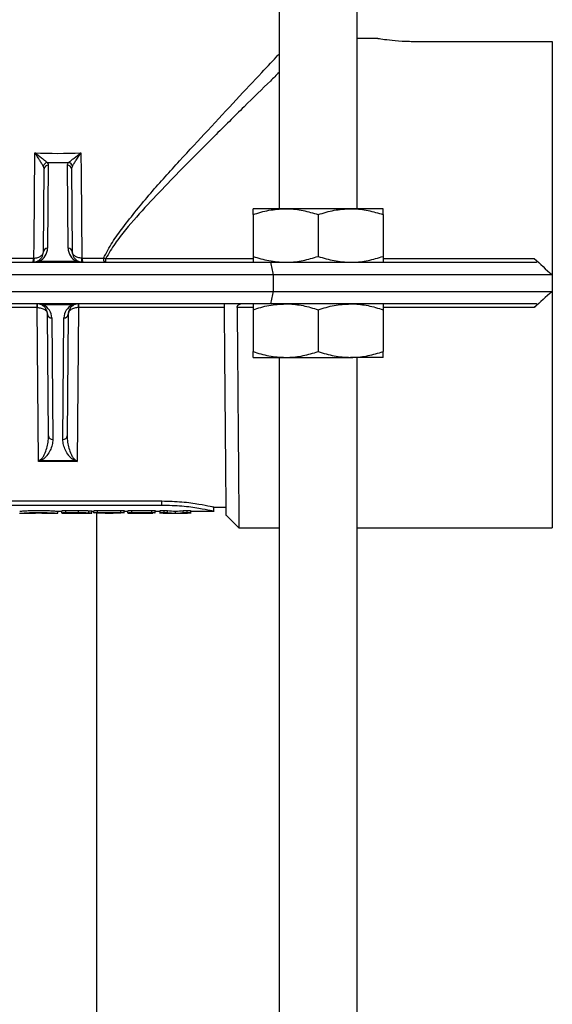
# Model space of a CAD drawing. Units: inches. Extents: x -1595 to 927, y -122 to 157.
# Drawn here: x 1 to 3, y -16 to -11 of the extents above; entities that cross this region are included whole.
import ezdxf

# ---------------------------------------------------------------- set-up
doc = ezdxf.new("R2010")
doc.units = ezdxf.units.IN
doc.header["$MEASUREMENT"] = 0
doc.linetypes.add('SLD-Solid', pattern=[0])
doc.layers.get('0').update_dxf_attribs({"linetype": 'SLD-Solid'})

msp = doc.modelspace()

# ---------------------------------------------------------------- linework, layer by layer
at = {"color": 7, "linetype": 'Continuous', "lineweight": 25}
for p, q in [((2.131, -8.7822), (2.131, -11.7822)), ((2.506, -11.7822), (2.506, -8.7822)), ((2.606, -10.9642), (2.506, -10.9642)), ((2.7935, -10.9792), (3.4435, -10.9792)), ((3.4435, -10.9792), (3.4435, -12.0392)), ((1.0225, -11.5736), (1.019, -11.9719)), ((1.1179, -11.9719), (1.1144, -11.5736)), ((0.999, -11.9897), (1.0025, -11.5914)), ((1.1344, -11.5914), (1.1379, -11.9897)), ((2.1622, -11.7822), (2.006, -11.7822)), ((2.006, -11.8102), (2.006, -12.0113)), ((2.4747, -11.7822), (2.1622, -11.7822)), ((2.3185, -11.8102), (2.3185, -12.0113)), ((2.631, -11.7822), (2.4747, -11.7822)), ((2.631, -11.8102), (2.631, -12.0113)), ((0.0464, -12.0392), (2.0905, -12.0392)), ((0.8486, -12.0194), (0.951, -12.0194)), ((0.9799, -12.0341), (1.157, -12.0341)), ((1.1859, -12.0194), (1.2883, -12.0194)), ((1.2989, -12.0392), (1.2989, -12.0213)), ((2.0905, -12.0392), (3.3671, -12.0392)), ((3.4435, -12.0392), (3.4435, -12.2392)), ((2.1028, -12.0992), (0.0341, -12.0992)), ((3.4417, -12.0992), (2.1028, -12.0992)), ((2.1028, -12.0992), (2.1028, -12.1792)), ((0.0341, -12.1792), (2.1028, -12.1792)), ((2.1028, -12.1792), (3.4417, -12.1792)), ((2.0905, -12.2392), (0.0464, -12.2392)), ((0.9687, -12.2392), (0.9687, -12.2571)), ((1.1372, -12.2444), (0.9998, -12.2444)), ((1.1683, -12.2571), (1.1683, -12.2392)), ((3.3671, -12.2392), (2.0905, -12.2392)), ((3.4435, -12.2392), (3.4435, -13.3142)), ((0.9687, -12.2571), (0.2683, -12.2571)), ((0.9754, -12.9956), (0.9687, -12.2571)), ((1.024, -12.873), (1.0189, -12.2888)), ((1.118, -12.2888), (1.1129, -12.873)), ((1.1683, -12.2571), (1.1615, -12.9956)), ((1.8686, -12.2571), (1.1683, -12.2571)), ((2.006, -12.2672), (2.006, -12.4683)), ((2.3185, -12.2672), (2.3185, -12.4683)), ((2.631, -12.2672), (2.631, -12.4683)), ((1.0389, -12.3066), (1.044, -12.8907)), ((1.0929, -12.8907), (1.098, -12.3066)), ((2.006, -12.4962), (2.1622, -12.4962)), ((2.131, -12.4962), (2.131, -18.7822)), ((2.1622, -12.4962), (2.4747, -12.4962)), ((2.631, -12.4962), (2.4747, -12.4962)), ((2.506, -18.7822), (2.506, -12.4962)), ((1.1615, -12.9956), (0.9754, -12.9956)), ((0.9892, -12.9906), (1.1478, -12.9906)), ((0.5685, -13.1857), (1.5685, -13.1857)), ((1.5685, -13.2052), (1.5685, -13.1857)), ((0.5685, -13.2052), (1.5685, -13.2052)), ((1.0685, -13.2346), (1.0883, -13.2346)), ((1.0685, -13.2446), (1.0685, -13.2346)), ((1.0883, -13.2426), (1.0883, -13.2326)), ((1.1072, -13.2313), (1.1671, -13.2313)), ((1.1072, -13.2413), (1.1072, -13.2313)), ((1.1671, -13.2413), (1.1671, -13.2313)), ((1.2173, -13.2425), (1.2173, -13.2325)), ((1.232, -13.2443), (1.232, -13.2343)), ((1.232, -13.2346), (1.242, -13.2346)), ((1.242, -13.2425), (1.242, -13.2325)), ((1.2595, -13.2313), (1.3703, -13.2313)), ((1.2595, -13.2413), (1.2595, -13.2313)), ((1.3703, -13.2413), (1.3703, -13.2313)), ((1.3878, -13.2425), (1.3878, -13.2325)), ((1.3878, -13.2346), (1.4049, -13.2346)), ((1.4049, -13.2426), (1.4049, -13.2326)), ((1.4239, -13.2313), (1.5194, -13.2313)), ((1.4239, -13.2413), (1.4239, -13.2313)), ((1.5194, -13.2413), (1.5194, -13.2313)), ((1.5364, -13.2425), (1.5364, -13.2325)), ((1.5364, -13.2346), (1.5597, -13.2346)), ((1.5597, -13.2425), (1.5597, -13.2325)), ((1.5784, -13.2411), (1.5784, -13.2312)), ((1.5959, -13.2418), (1.5959, -13.2319)), ((1.6336, -13.2443), (1.6336, -13.2343)), ((1.671, -13.2419), (1.671, -13.2319)), ((1.6895, -13.2411), (1.6895, -13.2312)), ((1.7067, -13.2424), (1.7067, -13.2324)), ((1.7067, -13.2346), (1.8186, -13.2346)), ((1.8185, -13.2146), (1.877, -13.2146)), ((1.8185, -13.2346), (1.8185, -13.2146)), ((0.8851, -13.2446), (0.9249, -13.2446)), ((1.0288, -13.2446), (1.0687, -13.2446)), ((1.0883, -13.2426), (1.0883, -13.2446)), ((1.0883, -13.2446), (1.2249, -13.2446)), ((1.1072, -13.2413), (1.1671, -13.2413)), ((1.1262, -13.2434), (1.1639, -13.2434)), ((1.1262, -13.2434), (1.1262, -13.2446)), ((1.1646, -13.2446), (1.1262, -13.2446)), ((1.256, -18.7822), (1.256, -13.2434)), ((1.2595, -13.2413), (1.3703, -13.2413)), ((1.296, -13.2434), (1.2595, -13.2434)), ((1.296, -13.2434), (1.296, -13.2446)), ((1.296, -13.2446), (1.3339, -13.2446)), ((1.3703, -13.2434), (1.3339, -13.2434)), ((1.3339, -13.2434), (1.3339, -13.2446)), ((1.4049, -13.2426), (1.4049, -13.2446)), ((1.4049, -13.2446), (1.5253, -13.2446)), ((1.4239, -13.2413), (1.5194, -13.2413)), ((1.5194, -13.2434), (1.4426, -13.2434)), ((1.4426, -13.2434), (1.4426, -13.2445)), ((1.4426, -13.2445), (1.5083, -13.2445)), ((1.6083, -13.2446), (1.6586, -13.2446)), ((1.8773, -13.2542), (1.9384, -13.3142)), ((1.9384, -13.3142), (2.131, -13.3142)), ((2.506, -13.3142), (3.4435, -13.3142))]:
    msp.add_line(p, q, dxfattribs=at)
at = {"color": 8, "linetype": 'Continuous', "lineweight": 25}
for p, q in [((1.2989, -12.0213), (2.006, -12.0213)), ((2.631, -12.0213), (3.3571, -12.0213)), ((2.006, -12.2572), (1.9296, -12.2572)), ((3.3571, -12.2572), (2.631, -12.2572))]:
    msp.add_line(p, q, dxfattribs=at)
at = {"color": 7, "linetype": 'Continuous', "lineweight": 25, "flags": 128}
for points in [[(0.9536, -12.0193), (0.9543, -11.9393), (0.9579, -11.5137)], [(1.1791, -11.5137), (1.1799, -11.6137), (1.1833, -12.0193)]]:
    msp.add_lwpolyline(points, dxfattribs=at)
at = {"color": 7, "linetype": 'Continuous', "lineweight": 25}
for centre, radius, start, end in [((1.0211, -11.5828), 0.0228, 99.7207, 168.0029), ((1.0215, -11.5927), 0.019, 86.9897, 176.2711), ((1.1154, -11.5927), 0.019, 3.7289, 93.0103), ((1.1159, -11.5828), 0.0228, 11.9971, 80.2793), ((0.9491, -11.9892), 0.05, 296.1708, 359.5), ((0.9491, -11.9713), 0.07, 296.1708, 359.5), ((1.018, -11.9909), 0.019, 86.9897, 176.2711), ((1.1879, -11.9713), 0.07, 180.5, 243.8292), ((1.1189, -11.9909), 0.019, 3.7289, 93.0103), ((1.1879, -11.9892), 0.05, 180.5, 243.8292), ((0.8995, -12.0243), 0.0518, 343.2291, 5.4037), ((0.9491, -11.9892), 0.05, 270, 296.1708), ((0.9016, -12.0287), 0.0529, 348.7399, 10.2601), ((0.9755, -12.044), 0.0108, 65.9059, 114.0941), ((1.1614, -12.044), 0.0108, 65.9059, 114.0941), ((1.1879, -11.9892), 0.05, 243.8292, 270), ((1.2354, -12.0287), 0.0529, 169.7399, 191.2601), ((1.2375, -12.0243), 0.0518, 174.5963, 196.7709), ((1.3178, -12.0242), 0.0299, 170.8575, 210.2471), ((0.9689, -12.2892), 0.05, 63.8292, 90), ((0.4226, -12.2529), 0.5464, 359.5663, 1.4337), ((0.9954, -12.2345), 0.0108, 245.9059, 294.0941), ((0.9689, -12.2892), 0.05, 0.5, 63.8292), ((0.9689, -12.3072), 0.07, 0.5, 63.8292), ((1.168, -12.3072), 0.07, 116.1708, 179.5), ((1.168, -12.2892), 0.05, 116.1708, 179.5), ((1.1416, -12.2345), 0.0108, 245.9059, 294.0941), ((1.168, -12.2892), 0.05, 90, 116.1708), ((1.7143, -12.2529), 0.5464, 178.5663, 180.4337), ((1.0379, -12.2876), 0.019, 183.7289, 273.0103), ((1.099, -12.2876), 0.019, 266.9897, 356.2711), ((1.043, -12.8717), 0.019, 183.7289, 273.0103), ((1.0939, -12.8717), 0.019, 266.9897, 356.2711), ((0.9965, -12.9745), 0.0176, 230.3473, 245.5698), ((1.1405, -12.9745), 0.0176, 294.4302, 309.6527)]:
    msp.add_arc(centre, radius, start, end, dxfattribs=at)
for centre, major_axis, ratio, start_param, end_param in [((1.0685, -10.956), (1.2307, 0), 0.491433, 4.670723, 4.754055), ((0.9491, -11.9892), (0.07, 0), 0.714286, 4.712389, 5.169156), ((1.1879, -11.9892), (0.07, 0), 0.714286, 4.255622, 4.712389), ((0.9689, -12.2892), (0.07, 0), 0.714286, 1.114029, 1.570796), ((1.168, -12.2892), (0.07, 0), 0.714286, 1.570796, 2.027563)]:
    msp.add_ellipse(centre, major_axis=major_axis, ratio=ratio, start_param=start_param, end_param=end_param, dxfattribs=at)
for points, knots in [([(2.606, -10.9642), (2.606, -10.9642), (2.6012, -10.9635), (2.6179, -10.9662), (2.6569, -10.9716), (2.72, -10.9778), (2.769, -10.9787), (2.7935, -10.9792)], [0, 0, 0, 0, 0.000015, 0.2499982, 0.5000015, 0.7500273, 1, 1, 1, 1]), ([(0.9988, -11.578), (0.9965, -11.5742), (0.9936, -11.5696), (0.9872, -11.5594), (0.9838, -11.554), (0.9731, -11.5373), (0.9655, -11.5254), (0.9579, -11.5137)], [0, 0, 0, 0, 0.25, 0.25, 0.5, 0.5, 1, 1, 1, 1]), ([(1.0172, -11.5603), (1.0139, -11.5575), (1.0097, -11.5542), (1.0004, -11.5468), (0.9954, -11.5429), (0.98, -11.5308), (0.9689, -11.5222), (0.9579, -11.5137)], [0, 0, 0, 0, 0.25, 0.25, 0.5, 0.5, 1, 1, 1, 1]), ([(1.1197, -11.5603), (1.1231, -11.5575), (1.1273, -11.5542), (1.1366, -11.5468), (1.1415, -11.5429), (1.157, -11.5308), (1.1681, -11.5222), (1.1791, -11.5137)], [0, 0, 0, 0, 0.25, 0.25, 0.5, 0.5, 1, 1, 1, 1]), ([(1.1382, -11.578), (1.1405, -11.5742), (1.1433, -11.5696), (1.1497, -11.5594), (1.1532, -11.554), (1.1638, -11.5373), (1.1714, -11.5254), (1.1791, -11.5137)], [0, 0, 0, 0, 0.25, 0.25, 0.5, 0.5, 1, 1, 1, 1]), ([(2.006, -11.8102), (2.0313, -11.8024), (2.0826, -11.7866), (2.1355, -11.7837), (2.1622, -11.7822)], [0, 0, 0, 0, 0.495458, 1, 1, 1, 1]), ([(2.006, -11.8102), (2.006, -11.8059), (2.006, -11.7896), (2.006, -11.7854), (2.006, -11.7822)], [0, 0, 0, 0, 0.2575513, 1, 1, 1, 1]), ([(2.1622, -11.7822), (2.1659, -11.7823), (2.194, -11.7825), (2.2469, -11.7886), (2.2945, -11.8029), (2.3185, -11.8102)], [0, 0, 0, 0, 0.070085, 0.530782, 1, 1, 1, 1]), ([(2.3185, -11.8102), (2.3438, -11.8024), (2.3951, -11.7866), (2.448, -11.7837), (2.4747, -11.7822)], [0, 0, 0, 0, 0.495458, 1, 1, 1, 1]), ([(2.4747, -11.7822), (2.4784, -11.7823), (2.5065, -11.7825), (2.5594, -11.7886), (2.607, -11.8029), (2.631, -11.8102)], [0, 0, 0, 0, 0.070085, 0.530782, 1, 1, 1, 1]), ([(2.631, -11.8102), (2.631, -11.8059), (2.631, -11.7896), (2.631, -11.7854), (2.631, -11.7822)], [0, 0, 0, 0, 0.257551, 1, 1, 1, 1]), ([(0.9536, -12.0193), (0.9603, -12.019), (0.9667, -12.0178), (0.9781, -12.0143), (0.9831, -12.0118), (0.9909, -12.0063), (0.994, -12.0032), (0.998, -11.9967), (0.999, -11.9931), (0.999, -11.9897)], [0, 0, 0, 0, 0.25, 0.25, 0.5, 0.5, 0.75, 0.75, 1, 1, 1, 1]), ([(1.1833, -12.0193), (1.1766, -12.019), (1.1702, -12.0178), (1.1588, -12.0143), (1.1539, -12.0118), (1.146, -12.0063), (1.143, -12.0032), (1.139, -11.9967), (1.1379, -11.9931), (1.1379, -11.9897)], [0, 0, 0, 0, 0.25, 0.25, 0.5, 0.5, 0.75, 0.75, 1, 1, 1, 1]), ([(2.006, -12.0113), (2.0313, -12.0191), (2.0826, -12.0349), (2.1355, -12.0378), (2.1622, -12.0392)], [0, 0, 0, 0, 0.495458, 1, 1, 1, 1]), ([(2.006, -12.0113), (2.006, -12.0155), (2.006, -12.0319), (2.006, -12.0361), (2.006, -12.0392)], [0, 0, 0, 0, 0.257551, 1, 1, 1, 1]), ([(2.1622, -12.0392), (2.1659, -12.0392), (2.194, -12.039), (2.2469, -12.0329), (2.2945, -12.0186), (2.3185, -12.0113)], [0, 0, 0, 0, 0.070085, 0.530782, 1, 1, 1, 1]), ([(2.3185, -12.0113), (2.3438, -12.0191), (2.3951, -12.0349), (2.448, -12.0378), (2.4747, -12.0392)], [0, 0, 0, 0, 0.495458, 1, 1, 1, 1]), ([(2.4747, -12.0392), (2.4784, -12.0392), (2.5065, -12.039), (2.5594, -12.0329), (2.607, -12.0186), (2.631, -12.0113)], [0, 0, 0, 0, 0.070085, 0.530782, 1, 1, 1, 1]), ([(2.631, -12.0113), (2.631, -12.0155), (2.631, -12.0319), (2.631, -12.0361), (2.631, -12.0392)], [0, 0, 0, 0, 0.257551, 1, 1, 1, 1]), ([(3.3571, -12.0213), (3.3591, -12.0232), (3.3611, -12.0251), (3.3647, -12.0291), (3.3663, -12.0311), (3.3687, -12.0348), (3.3694, -12.0365), (3.3692, -12.0387), (3.3684, -12.0392), (3.3671, -12.0392)], [0, 0, 0, 0, 0.25, 0.25, 0.5, 0.5, 0.75, 0.75, 1, 1, 1, 1]), ([(1.8773, -13.2542), (1.8773, -13.2542), (1.8774, -13.2606), (1.8772, -13.2385), (1.8767, -13.1854), (1.8759, -13.0919), (1.8748, -12.967), (1.8735, -12.8135), (1.8719, -12.6371), (1.8703, -12.4438), (1.8691, -12.3074), (1.8685, -12.2392)], [0, 0, 0, 0, 0.000003, 0.125, 0.249998, 0.374997, 0.499996, 0.624996, 0.749996, 0.874998, 1, 1, 1, 1]), ([(1.9296, -12.2572), (1.9296, -12.2543), (1.9303, -12.2514), (1.9326, -12.2467), (1.9342, -12.2449), (1.9395, -12.2405), (1.9436, -12.2392), (1.9478, -12.2392)], [0, 0, 0, 0, 0.25, 0.25, 0.5, 0.5, 1, 1, 1, 1]), ([(2.006, -12.2672), (2.0313, -12.2594), (2.0826, -12.2436), (2.1355, -12.2407), (2.1622, -12.2392)], [0, 0, 0, 0, 0.495458, 1, 1, 1, 1]), ([(2.006, -12.2392), (2.006, -12.2397), (2.006, -12.2412), (2.006, -12.2562), (2.006, -12.2672)], [0, 0, 0, 0, 0.268634, 1, 1, 1, 1]), ([(2.1622, -12.2392), (2.1659, -12.2393), (2.194, -12.2395), (2.2469, -12.2456), (2.2945, -12.2599), (2.3185, -12.2672)], [0, 0, 0, 0, 0.0700855, 0.5307821, 1, 1, 1, 1]), ([(2.3185, -12.2672), (2.3438, -12.2594), (2.3951, -12.2436), (2.448, -12.2407), (2.4747, -12.2392)], [0, 0, 0, 0, 0.495458, 1, 1, 1, 1]), ([(2.4747, -12.2392), (2.4784, -12.2393), (2.5065, -12.2395), (2.5594, -12.2456), (2.607, -12.2599), (2.631, -12.2672)], [0, 0, 0, 0, 0.070085, 0.530782, 1, 1, 1, 1]), ([(2.631, -12.2392), (2.631, -12.2397), (2.631, -12.2412), (2.631, -12.2562), (2.631, -12.2672)], [0, 0, 0, 0, 0.268634, 1, 1, 1, 1]), ([(3.3671, -12.2392), (3.3684, -12.2392), (3.3692, -12.2397), (3.3694, -12.242), (3.3687, -12.2437), (3.3663, -12.2473), (3.3647, -12.2494), (3.3611, -12.2533), (3.3591, -12.2553), (3.3571, -12.2572)], [0, 0, 0, 0, 0.25, 0.25, 0.5, 0.5, 0.75, 0.75, 1, 1, 1, 1]), ([(0.9691, -12.2571), (0.9761, -12.257), (0.9829, -12.258), (0.9922, -12.2605), (0.9952, -12.2616), (1.0006, -12.264), (1.003, -12.2654), (1.0097, -12.2698), (1.0131, -12.2733), (1.0177, -12.2808), (1.0189, -12.2848), (1.0189, -12.2888)], [0, 0, 0, 0, 0.25, 0.25, 0.375, 0.375, 0.5, 0.5, 0.75, 0.75, 1, 1, 1, 1]), ([(1.1679, -12.2571), (1.1609, -12.257), (1.154, -12.258), (1.1447, -12.2605), (1.1418, -12.2616), (1.1364, -12.264), (1.1339, -12.2654), (1.1272, -12.2698), (1.1239, -12.2733), (1.1193, -12.2808), (1.1181, -12.2848), (1.118, -12.2888)], [0, 0, 0, 0, 0.25, 0.25, 0.375, 0.375, 0.5, 0.5, 0.75, 0.75, 1, 1, 1, 1]), ([(1.9296, -12.2572), (1.9299, -12.2943), (1.9305, -12.3633), (1.9314, -12.4662), (1.9322, -12.5631), (1.9331, -12.674), (1.934, -12.7898), (1.935, -12.9059), (1.9359, -13.0095), (1.9366, -13.1002), (1.9372, -13.1768), (1.9378, -13.248), (1.9383, -13.2987), (1.9384, -13.3187), (1.9384, -13.3142), (1.9384, -13.3142)], [0, 0, 0, 0, 0.0648563, 0.1207645, 0.1839033, 0.2422623, 0.3311268, 0.4153426, 0.4949089, 0.5812901, 0.6655049, 0.7475531, 0.8745077, 0.9999938, 1, 1, 1, 1]), ([(2.006, -12.4683), (2.0313, -12.4761), (2.0826, -12.4919), (2.1355, -12.4948), (2.1622, -12.4962)], [0, 0, 0, 0, 0.495458, 1, 1, 1, 1]), ([(2.006, -12.4962), (2.006, -12.4958), (2.006, -12.4943), (2.006, -12.4793), (2.006, -12.4683)], [0, 0, 0, 0, 0.268634, 1, 1, 1, 1]), ([(2.1622, -12.4962), (2.1659, -12.4962), (2.194, -12.496), (2.2469, -12.4899), (2.2945, -12.4756), (2.3185, -12.4683)], [0, 0, 0, 0, 0.070085, 0.530782, 1, 1, 1, 1]), ([(2.3185, -12.4683), (2.3438, -12.4761), (2.3951, -12.4919), (2.448, -12.4948), (2.4747, -12.4962)], [0, 0, 0, 0, 0.495458, 1, 1, 1, 1]), ([(2.4747, -12.4962), (2.4784, -12.4962), (2.5065, -12.496), (2.5594, -12.4899), (2.607, -12.4756), (2.631, -12.4683)], [0, 0, 0, 0, 0.070085, 0.530782, 1, 1, 1, 1]), ([(2.631, -12.4962), (2.631, -12.4958), (2.631, -12.4943), (2.631, -12.4793), (2.631, -12.4683)], [0, 0, 0, 0, 0.268634, 1, 1, 1, 1]), ([(0.9852, -12.9881), (0.988, -12.9861), (0.9901, -12.984), (0.9938, -12.9797), (0.9954, -12.9774), (0.9999, -12.9707), (1.0024, -12.966), (1.009, -12.952), (1.0125, -12.9425), (1.0181, -12.9231), (1.0203, -12.9132), (1.0233, -12.8932), (1.0241, -12.8832), (1.024, -12.873)], [0, 0, 0, 0, 0.0625, 0.0625, 0.125, 0.125, 0.25, 0.25, 0.5, 0.5, 0.75, 0.75, 1, 1, 1, 1]), ([(1.044, -12.8907), (1.0441, -12.8995), (1.0429, -12.9081), (1.0386, -12.9254), (1.0354, -12.934), (1.0273, -12.9509), (1.0224, -12.9593), (1.0129, -12.9716), (1.0094, -12.9757), (1.003, -12.9816), (1.0008, -12.9835), (0.9956, -12.9872), (0.9928, -12.989), (0.9892, -12.9906)], [0, 0, 0, 0, 0.25, 0.25, 0.5, 0.5, 0.75, 0.75, 0.875, 0.875, 0.9375, 0.9375, 1, 1, 1, 1]), ([(1.1478, -12.9906), (1.1442, -12.989), (1.1414, -12.9872), (1.1362, -12.9835), (1.1339, -12.9816), (1.1276, -12.9757), (1.1241, -12.9716), (1.1145, -12.9593), (1.1096, -12.9508), (1.1015, -12.9339), (1.0983, -12.9253), (1.0941, -12.9081), (1.0929, -12.8995), (1.0929, -12.8907)], [0, 0, 0, 0, 0.0625, 0.0625, 0.125, 0.125, 0.25, 0.25, 0.5, 0.5, 0.75, 0.75, 1, 1, 1, 1]), ([(1.1129, -12.873), (1.1129, -12.8832), (1.1137, -12.8932), (1.1167, -12.9132), (1.1188, -12.923), (1.1245, -12.9424), (1.1279, -12.952), (1.1346, -12.966), (1.137, -12.9707), (1.1415, -12.9775), (1.1431, -12.9797), (1.1469, -12.984), (1.1489, -12.9861), (1.1517, -12.9881)], [0, 0, 0, 0, 0.25, 0.25, 0.5, 0.5, 0.75, 0.75, 0.875, 0.875, 0.9375, 0.9375, 1, 1, 1, 1]), ([(1.5685, -13.1857), (1.6013, -13.1866), (1.6669, -13.1884), (1.7499, -13.2003), (1.7967, -13.2097), (1.8145, -13.2137), (1.8201, -13.215), (1.8185, -13.2146), (1.8185, -13.2146)], [0, 0, 0, 0, 0.250251, 0.500367, 0.749321, 0.874811, 0.999591, 1, 1, 1, 1]), ([(0.8853, -13.2346), (0.8855, -13.2346), (0.886, -13.2346), (0.8871, -13.2345), (0.889, -13.2343), (0.8931, -13.234), (0.9004, -13.2335), (0.912, -13.2328), (0.9261, -13.2321), (0.9474, -13.2313), (0.9771, -13.2309), (1.0067, -13.2313), (1.028, -13.2321), (1.0421, -13.2328), (1.0536, -13.2335), (1.0608, -13.234), (1.0648, -13.2343), (1.0668, -13.2345), (1.0678, -13.2346), (1.0683, -13.2346), (1.0685, -13.2346)], [0, 0, 0, 0, 0.0315433, 0.063074, 0.0945225, 0.1256972, 0.1883271, 0.2508198, 0.3132584, 0.3758228, 0.500299, 0.6246602, 0.6868195, 0.7493501, 0.8118262, 0.8742436, 0.905608, 0.9371225, 0.9685347, 1, 1, 1, 1]), ([(1.0883, -13.2326), (1.0883, -13.2325), (1.0884, -13.2324), (1.0889, -13.2323), (1.0898, -13.2321), (1.0913, -13.2319), (1.0937, -13.2317), (1.0966, -13.2315), (1.0999, -13.2314), (1.1035, -13.2313), (1.106, -13.2313), (1.1072, -13.2313)], [0, 0, 0, 0, 0.084832, 0.167761, 0.250162, 0.375142, 0.500122, 0.624995, 0.750083, 0.87274, 1, 1, 1, 1]), ([(1.1671, -13.2313), (1.169, -13.2313), (1.1729, -13.2313), (1.1785, -13.2313), (1.1839, -13.2314), (1.189, -13.2315), (1.1954, -13.2316), (1.2027, -13.2318), (1.2107, -13.2321), (1.2151, -13.2324), (1.2173, -13.2325)], [0, 0, 0, 0, 0.107541, 0.210992, 0.310683, 0.406984, 0.500306, 0.673473, 0.838602, 1, 1, 1, 1]), ([(1.2173, -13.2325), (1.2183, -13.2326), (1.2202, -13.2327), (1.2228, -13.2329), (1.2251, -13.2331), (1.227, -13.2333), (1.2294, -13.2336), (1.2316, -13.2339), (1.2319, -13.2341), (1.232, -13.2343)], [0, 0, 0, 0, 0.099462, 0.198411, 0.297656, 0.398, 0.500217, 0.741777, 1, 1, 1, 1]), ([(1.242, -13.2325), (1.2421, -13.2325), (1.2421, -13.2324), (1.2426, -13.2322), (1.2435, -13.232), (1.2449, -13.2319), (1.2471, -13.2317), (1.2498, -13.2315), (1.2528, -13.2314), (1.2561, -13.2313), (1.2584, -13.2313), (1.2595, -13.2313)], [0, 0, 0, 0, 0.0840858, 0.1671205, 0.2505359, 0.3750164, 0.5000562, 0.6251034, 0.7495703, 0.8743257, 1, 1, 1, 1]), ([(1.3703, -13.2313), (1.3711, -13.2313), (1.3726, -13.2313), (1.3748, -13.2313), (1.3774, -13.2314), (1.3801, -13.2315), (1.3827, -13.2317), (1.3849, -13.2319), (1.3865, -13.2321), (1.3876, -13.2323), (1.3877, -13.2324), (1.3878, -13.2325)], [0, 0, 0, 0, 0.084163, 0.167203, 0.250541, 0.374997, 0.50005, 0.625106, 0.749568, 0.87439, 1, 1, 1, 1]), ([(1.4049, -13.2326), (1.4049, -13.2325), (1.405, -13.2324), (1.4055, -13.2323), (1.4064, -13.2321), (1.408, -13.2319), (1.4103, -13.2317), (1.4132, -13.2315), (1.4165, -13.2314), (1.4201, -13.2313), (1.4226, -13.2313), (1.4239, -13.2313)], [0, 0, 0, 0, 0.084823, 0.167751, 0.250161, 0.375132, 0.500122, 0.625002, 0.750083, 0.872761, 1, 1, 1, 1]), ([(1.5194, -13.2313), (1.5201, -13.2313), (1.5216, -13.2313), (1.5238, -13.2313), (1.5263, -13.2314), (1.5289, -13.2315), (1.5315, -13.2317), (1.5336, -13.2318), (1.5352, -13.232), (1.5362, -13.2323), (1.5363, -13.2324), (1.5364, -13.2325)], [0, 0, 0, 0, 0.084207, 0.167237, 0.2505, 0.375045, 0.5, 0.624971, 0.749537, 0.87431, 1, 1, 1, 1]), ([(1.5597, -13.2325), (1.5597, -13.2324), (1.5598, -13.2323), (1.5603, -13.2322), (1.5611, -13.232), (1.5626, -13.2318), (1.565, -13.2316), (1.5679, -13.2314), (1.5711, -13.2313), (1.5747, -13.2312), (1.5772, -13.2312), (1.5784, -13.2312)], [0, 0, 0, 0, 0.085466, 0.168429, 0.250177, 0.375621, 0.500116, 0.62454, 0.75005, 0.871747, 1, 1, 1, 1]), ([(1.5685, -13.2052), (1.6013, -13.2061), (1.667, -13.208), (1.7497, -13.2199), (1.8073, -13.2319), (1.8147, -13.2337), (1.8185, -13.2346)], [0, 0, 0, 0, 0.247913, 0.497032, 0.747916, 1, 1, 1, 1]), ([(1.5784, -13.2312), (1.5793, -13.2312), (1.5811, -13.2312), (1.5845, -13.2312), (1.5885, -13.2313), (1.5919, -13.2315), (1.5943, -13.2317), (1.5953, -13.2318), (1.5959, -13.2319)], [0, 0, 0, 0, 0.131596, 0.250317, 0.499854, 0.749607, 0.866808, 1, 1, 1, 1]), ([(1.671, -13.2319), (1.6722, -13.2318), (1.6745, -13.2316), (1.6788, -13.2314), (1.683, -13.2312), (1.6867, -13.2312), (1.6885, -13.2312), (1.6895, -13.2312)], [0, 0, 0, 0, 0.250309, 0.500202, 0.749705, 0.86889, 1, 1, 1, 1]), ([(1.6895, -13.2312), (1.6902, -13.2312), (1.6917, -13.2312), (1.694, -13.2312), (1.6965, -13.2313), (1.6992, -13.2314), (1.7027, -13.2316), (1.7052, -13.2319), (1.7065, -13.2322), (1.7066, -13.2323), (1.7067, -13.2324)], [0, 0, 0, 0, 0.084043, 0.167048, 0.250443, 0.375911, 0.500758, 0.749721, 0.872335, 1, 1, 1, 1]), ([(0.8853, -13.2446), (0.8854, -13.2446), (0.8856, -13.2446), (0.8858, -13.2446), (0.8858, -13.2446), (0.8859, -13.2446), (0.8859, -13.2446), (0.886, -13.2446), (0.886, -13.2446), (0.886, -13.2446), (0.886, -13.2446), (0.886, -13.2446), (0.886, -13.2446), (0.8862, -13.2446), (0.8864, -13.2446), (0.8867, -13.2445), (0.8868, -13.2445), (0.8869, -13.2445), (0.887, -13.2445), (0.887, -13.2445), (0.8871, -13.2445), (0.8871, -13.2445), (0.8872, -13.2445), (0.8877, -13.2444), (0.8883, -13.2444), (0.8896, -13.2443), (0.89, -13.2443), (0.8908, -13.2442), (0.891, -13.2442), (0.8916, -13.2441), (0.8919, -13.2441), (0.8933, -13.244), (0.8946, -13.2439), (0.8975, -13.2437), (0.8991, -13.2436), (0.9042, -13.2433), (0.908, -13.243), (0.9145, -13.2427), (0.9167, -13.2425), (0.9214, -13.2423), (0.9238, -13.2422), (0.9288, -13.242), (0.9314, -13.2419), (0.9354, -13.2417), (0.9367, -13.2417), (0.9394, -13.2416), (0.9409, -13.2415), (0.9531, -13.2412), (0.9647, -13.241), (0.9832, -13.241), (0.9891, -13.2411), (0.9978, -13.2412), (1.0007, -13.2412), (1.0049, -13.2413), (1.0063, -13.2414), (1.0091, -13.2414), (1.0104, -13.2415), (1.0146, -13.2416), (1.0174, -13.2417), (1.0227, -13.2419), (1.0252, -13.242), (1.0328, -13.2423), (1.0375, -13.2425), (1.0439, -13.2429), (1.0459, -13.243), (1.0497, -13.2432), (1.0515, -13.2434), (1.0549, -13.2436), (1.0565, -13.2437), (1.0586, -13.2439), (1.0593, -13.2439), (1.0602, -13.244), (1.0606, -13.244), (1.0612, -13.244), (1.0614, -13.2441), (1.0629, -13.2442), (1.0639, -13.2443), (1.0651, -13.2444), (1.0655, -13.2444), (1.0659, -13.2444), (1.0661, -13.2444), (1.0663, -13.2445), (1.0664, -13.2445), (1.0665, -13.2445), (1.0665, -13.2445), (1.0666, -13.2445), (1.0666, -13.2445), (1.0668, -13.2445), (1.067, -13.2445), (1.0673, -13.2446), (1.0674, -13.2446), (1.0675, -13.2446), (1.0676, -13.2446), (1.0677, -13.2446), (1.0677, -13.2446), (1.0677, -13.2446), (1.0677, -13.2446), (1.0677, -13.2446), (1.0677, -13.2446), (1.0679, -13.2446), (1.0682, -13.2446), (1.0685, -13.2446)], [0, 0, 0, 0, 0.015625, 0.015625, 0.023438, 0.023438, 0.027344, 0.027344, 0.029297, 0.029297, 0.030273, 0.030273, 0.03125, 0.03125, 0.046875, 0.046875, 0.054688, 0.054688, 0.058594, 0.058594, 0.060547, 0.060547, 0.0625, 0.0625, 0.09375, 0.09375, 0.109375, 0.109375, 0.117188, 0.117188, 0.125, 0.125, 0.15625, 0.15625, 0.1875, 0.1875, 0.25, 0.25, 0.28125, 0.28125, 0.3125, 0.3125, 0.34375, 0.34375, 0.359375, 0.359375, 0.375, 0.375, 0.5, 0.5, 0.5625, 0.5625, 0.59375, 0.59375, 0.609375, 0.609375, 0.625, 0.625, 0.65625, 0.65625, 0.6875, 0.6875, 0.75, 0.75, 0.78125, 0.78125, 0.8125, 0.8125, 0.84375, 0.84375, 0.859375, 0.859375, 0.867188, 0.867188, 0.875, 0.875, 0.90625, 0.90625, 0.921875, 0.921875, 0.929688, 0.929688, 0.933594, 0.933594, 0.935547, 0.935547, 0.9375, 0.9375, 0.953125, 0.953125, 0.960938, 0.960938, 0.964844, 0.964844, 0.966797, 0.966797, 0.967773, 0.967773, 0.96875, 0.96875, 1, 1, 1, 1]), ([(0.9249, -13.2446), (0.925, -13.2446), (0.925, -13.2446), (0.9255, -13.2446), (0.9262, -13.2446), (0.9272, -13.2445), (0.9292, -13.2444), (0.9328, -13.2442), (0.9391, -13.244), (0.947, -13.2437), (0.9562, -13.2435), (0.9663, -13.2433), (0.9767, -13.2433), (0.9872, -13.2433), (0.9972, -13.2435), (1.0064, -13.2437), (1.0143, -13.244), (1.0208, -13.2442), (1.0254, -13.2445), (1.0283, -13.2446), (1.0286, -13.2446), (1.0288, -13.2446)], [0, 0, 0, 0, 0.0257595, 0.0510824, 0.0760894, 0.1009059, 0.1256599, 0.1888441, 0.2508781, 0.3133753, 0.3756225, 0.4369618, 0.5000671, 0.5628471, 0.624517, 0.6866773, 0.749273, 0.8114545, 0.8744887, 0.9367121, 1, 1, 1, 1]), ([(0.9292, -13.2444), (0.929, -13.2444), (0.9251, -13.2446), (0.925, -13.2446), (0.9249, -13.2446)], [0, 0, 0, 0, 0.054086, 1, 1, 1, 1]), ([(1.0883, -13.2426), (1.0883, -13.2424), (1.0887, -13.2423), (1.0906, -13.2419), (1.092, -13.2418), (1.0947, -13.2416), (1.0956, -13.2415), (1.0977, -13.2414), (1.0988, -13.2414), (1.1022, -13.2413), (1.1046, -13.2413), (1.1072, -13.2413)], [0, 0, 0, 0, 0.25, 0.25, 0.5, 0.5, 0.625, 0.625, 0.75, 0.75, 1, 1, 1, 1]), ([(1.1639, -13.2434), (1.1656, -13.2434), (1.1688, -13.2434), (1.1735, -13.2435), (1.1777, -13.2435), (1.1815, -13.2436), (1.1853, -13.2437), (1.1889, -13.2438), (1.1917, -13.244), (1.1934, -13.2442), (1.1935, -13.2443), (1.1936, -13.2443)], [0, 0, 0, 0, 0.1154925, 0.2217124, 0.319908, 0.4116557, 0.4988822, 0.6212777, 0.7432626, 0.865559, 1, 1, 1, 1]), ([(1.1936, -13.2443), (1.1936, -13.2443), (1.1935, -13.2444), (1.1928, -13.2445), (1.1914, -13.2445), (1.189, -13.2446), (1.1851, -13.2446), (1.1805, -13.2446), (1.1755, -13.2446), (1.1701, -13.2446), (1.1665, -13.2446), (1.1646, -13.2446)], [0, 0, 0, 0, 0.087879, 0.17111, 0.251293, 0.376036, 0.501397, 0.620739, 0.747975, 0.86889, 1, 1, 1, 1]), ([(1.1671, -13.2413), (1.172, -13.2413), (1.1768, -13.2413), (1.1835, -13.2413), (1.1857, -13.2414), (1.1889, -13.2414), (1.1899, -13.2415), (1.1915, -13.2415), (1.192, -13.2415), (1.1927, -13.2415), (1.193, -13.2415), (1.1935, -13.2415), (1.1937, -13.2415), (1.2033, -13.2418), (1.211, -13.2421), (1.2173, -13.2425)], [0, 0, 0, 0, 0.25, 0.25, 0.375, 0.375, 0.4375, 0.4375, 0.46875, 0.46875, 0.484375, 0.484375, 0.5, 0.5, 1, 1, 1, 1]), ([(1.2173, -13.2425), (1.2198, -13.2426), (1.222, -13.2428), (1.2249, -13.2431), (1.2257, -13.2432), (1.2269, -13.2433), (1.2273, -13.2433), (1.2278, -13.2434), (1.228, -13.2434), (1.2283, -13.2434), (1.2285, -13.2435), (1.2309, -13.2438), (1.232, -13.244), (1.232, -13.2443)], [0, 0, 0, 0, 0.25, 0.25, 0.375, 0.375, 0.4375, 0.4375, 0.46875, 0.46875, 0.5, 0.5, 1, 1, 1, 1]), ([(1.232, -13.2443), (1.2318, -13.2444), (1.2314, -13.2446), (1.2268, -13.2446), (1.2249, -13.2446)], [0, 0, 0, 0, 0.582928, 1, 1, 1, 1]), ([(1.242, -13.2425), (1.2421, -13.2422), (1.2439, -13.2419), (1.2505, -13.2414), (1.2548, -13.2413), (1.2595, -13.2413)], [0, 0, 0, 0, 0.5, 0.5, 1, 1, 1, 1]), ([(1.2595, -13.2434), (1.2548, -13.2434), (1.2505, -13.2434), (1.2439, -13.243), (1.2421, -13.2428), (1.242, -13.2425)], [0, 0, 0, 0, 0.5, 0.5, 1, 1, 1, 1]), ([(1.3703, -13.2413), (1.375, -13.2413), (1.3793, -13.2414), (1.3859, -13.2419), (1.3877, -13.2422), (1.3878, -13.2425)], [0, 0, 0, 0, 0.5, 0.5, 1, 1, 1, 1]), ([(1.3878, -13.2425), (1.3877, -13.2428), (1.3859, -13.243), (1.3794, -13.2434), (1.375, -13.2434), (1.3703, -13.2434)], [0, 0, 0, 0, 0.5, 0.5, 1, 1, 1, 1]), ([(1.4049, -13.2426), (1.4049, -13.2424), (1.4054, -13.2423), (1.4073, -13.2419), (1.4086, -13.2418), (1.4113, -13.2416), (1.4123, -13.2415), (1.4143, -13.2414), (1.4155, -13.2414), (1.4189, -13.2413), (1.4213, -13.2413), (1.4239, -13.2413)], [0, 0, 0, 0, 0.25, 0.25, 0.5, 0.5, 0.625, 0.625, 0.75, 0.75, 1, 1, 1, 1]), ([(1.5083, -13.2445), (1.5128, -13.2445), (1.5171, -13.2445), (1.5235, -13.2446), (1.5253, -13.2446), (1.5253, -13.2446)], [0, 0, 0, 0, 0.5, 0.5, 1, 1, 1, 1]), ([(1.5194, -13.2413), (1.5239, -13.2413), (1.5282, -13.2414), (1.5346, -13.2419), (1.5363, -13.2422), (1.5364, -13.2425)], [0, 0, 0, 0, 0.5, 0.5, 1, 1, 1, 1]), ([(1.5364, -13.2425), (1.5364, -13.2426), (1.5359, -13.2427), (1.5342, -13.243), (1.533, -13.2431), (1.5306, -13.2432), (1.5297, -13.2432), (1.5279, -13.2433), (1.5269, -13.2433), (1.5238, -13.2434), (1.5217, -13.2434), (1.5194, -13.2434)], [0, 0, 0, 0, 0.25, 0.25, 0.5, 0.5, 0.625, 0.625, 0.75, 0.75, 1, 1, 1, 1]), ([(1.557, -13.2424), (1.557, -13.2424), (1.5572, -13.2425), (1.5575, -13.2426), (1.5577, -13.2427), (1.558, -13.2427), (1.5581, -13.2428), (1.5583, -13.2428), (1.5584, -13.2428), (1.5594, -13.243), (1.5608, -13.2431), (1.5627, -13.2432)], [0, 0, 0, 0, 0.25, 0.25, 0.375, 0.375, 0.4375, 0.4375, 0.5, 0.5, 1, 1, 1, 1]), ([(1.5597, -13.2425), (1.5597, -13.2424), (1.5598, -13.2423), (1.5602, -13.2422), (1.5603, -13.2422), (1.5606, -13.2421), (1.5608, -13.242), (1.562, -13.2418), (1.5633, -13.2417), (1.5659, -13.2415), (1.5669, -13.2414), (1.5684, -13.2413), (1.569, -13.2413), (1.5701, -13.2413), (1.5707, -13.2413), (1.5734, -13.2412), (1.5759, -13.2411), (1.5784, -13.2411)], [0, 0, 0, 0, 0.125, 0.125, 0.1875, 0.1875, 0.25, 0.25, 0.5, 0.5, 0.625, 0.625, 0.6875, 0.6875, 0.75, 0.75, 1, 1, 1, 1]), ([(1.5784, -13.2411), (1.5794, -13.2411), (1.5803, -13.2411), (1.5816, -13.2411), (1.582, -13.2411), (1.5826, -13.2412), (1.5828, -13.2412), (1.5832, -13.2412), (1.5834, -13.2412), (1.5844, -13.2412), (1.5853, -13.2412), (1.5869, -13.2413), (1.5877, -13.2413), (1.5891, -13.2413), (1.5898, -13.2414), (1.5908, -13.2414), (1.5912, -13.2415), (1.5917, -13.2415), (1.5919, -13.2415), (1.5922, -13.2415), (1.5924, -13.2415), (1.5936, -13.2416), (1.5947, -13.2417), (1.5959, -13.2418)], [0, 0, 0, 0, 0.125, 0.125, 0.1875, 0.1875, 0.21875, 0.21875, 0.25, 0.25, 0.375, 0.375, 0.5, 0.5, 0.625, 0.625, 0.6875, 0.6875, 0.71875, 0.71875, 0.75, 0.75, 1, 1, 1, 1]), ([(1.671, -13.2419), (1.6717, -13.2419), (1.6723, -13.2418), (1.6732, -13.2417), (1.6735, -13.2417), (1.6739, -13.2417), (1.6741, -13.2417), (1.6743, -13.2416), (1.6743, -13.2416), (1.6745, -13.2416), (1.6745, -13.2416), (1.6753, -13.2416), (1.676, -13.2415), (1.6771, -13.2414), (1.6775, -13.2414), (1.6782, -13.2414), (1.6785, -13.2414), (1.6797, -13.2413), (1.6805, -13.2413), (1.6818, -13.2412), (1.6822, -13.2412), (1.6831, -13.2412), (1.6836, -13.2412), (1.6856, -13.2411), (1.6875, -13.2411), (1.6895, -13.2411)], [0, 0, 0, 0, 0.125, 0.125, 0.1875, 0.1875, 0.21875, 0.21875, 0.234375, 0.234375, 0.25, 0.25, 0.375, 0.375, 0.4375, 0.4375, 0.5, 0.5, 0.625, 0.625, 0.6875, 0.6875, 0.75, 0.75, 1, 1, 1, 1]), ([(1.6895, -13.2411), (1.6918, -13.2411), (1.694, -13.2412), (1.6982, -13.2413), (1.7001, -13.2414), (1.7025, -13.2416), (1.7033, -13.2417), (1.7045, -13.2418), (1.7051, -13.2419), (1.7063, -13.2421), (1.7067, -13.2422), (1.7067, -13.2424)], [0, 0, 0, 0, 0.25, 0.25, 0.5, 0.5, 0.625, 0.625, 0.75, 0.75, 1, 1, 1, 1]), ([(1.7067, -13.2424), (1.7067, -13.2425), (1.7066, -13.2426), (1.7062, -13.2427), (1.706, -13.2427), (1.7057, -13.2428), (1.7056, -13.2428), (1.7054, -13.2428), (1.7053, -13.2429), (1.7043, -13.243), (1.7029, -13.2431), (1.701, -13.2432)], [0, 0, 0, 0, 0.25, 0.25, 0.375, 0.375, 0.4375, 0.4375, 0.5, 0.5, 1, 1, 1, 1])]:
    msp.add_open_spline(points, degree=3, knots=knots, dxfattribs=at)
at = {"color": 8, "linetype": 'Continuous', "lineweight": 25}
for points, knots in [([(1.2883, -12.0194), (1.3017, -11.9938), (1.3287, -11.9426), (1.4061, -11.8384), (1.5139, -11.7054), (1.6538, -11.5507), (1.7935, -11.4007), (1.9279, -11.2557), (2.0394, -11.1371), (2.107, -11.0653), (2.1293, -11.0417), (2.131, -11.0399)], [0, 0, 0, 0, 0.058224, 0.116612, 0.262916, 0.409702, 0.556011, 0.714154, 0.872078, 0.990332, 1, 1, 1, 1]), ([(2.131, -11.1282), (2.1174, -11.1415), (2.0688, -11.189), (1.9637, -11.292), (1.8363, -11.4179), (1.7162, -11.5379), (1.6094, -11.6469), (1.4998, -11.7608), (1.4102, -11.8625), (1.3413, -11.9487), (1.313, -11.997), (1.2989, -12.0213)], [0, 0, 0, 0, 0.065484, 0.233614, 0.406119, 0.522597, 0.639095, 0.758766, 0.878388, 0.938896, 1, 1, 1, 1])]:
    msp.add_open_spline(points, degree=3, knots=knots, dxfattribs=at)
at = {"color": 7, "linetype": 'Continuous', "lineweight": 25}
for points in [[(0.9579, -11.5137), (1.0314, -11.5173), (1.1055, -11.5173), (1.1791, -11.5137)], [(1.0025, -11.5914), (1.0026, -11.5869), (1.0013, -11.5824), (0.9988, -11.578)], [(1.0172, -11.5603), (1.0208, -11.5646), (1.0226, -11.5691), (1.0225, -11.5736)], [(1.1144, -11.5736), (1.1144, -11.5691), (1.1161, -11.5646), (1.1197, -11.5603)], [(1.1382, -11.578), (1.1356, -11.5824), (1.1344, -11.5869), (1.1344, -11.5914)], [(0.951, -12.0194), (0.9519, -12.0194), (0.9528, -12.0194), (0.9536, -12.0193)], [(1.1833, -12.0193), (1.1842, -12.0194), (1.1851, -12.0194), (1.1859, -12.0194)], [(1.2883, -12.0194), (1.2918, -12.02), (1.2953, -12.0206), (1.2989, -12.0213)], [(2.0905, -12.0392), (2.0946, -12.0592), (2.0987, -12.0792), (2.1028, -12.0992)], [(3.3571, -12.0213), (3.3851, -12.0474), (3.4133, -12.0734), (3.4417, -12.0992)], [(3.4435, -12.0392), (3.4426, -12.0592), (3.442, -12.0792), (3.4417, -12.0992)], [(2.1028, -12.1792), (2.0987, -12.1992), (2.0946, -12.2192), (2.0905, -12.2392)], [(3.4417, -12.1792), (3.4133, -12.2051), (3.3851, -12.2311), (3.3571, -12.2572)], [(3.4417, -12.1792), (3.442, -12.1993), (3.4426, -12.2193), (3.4435, -12.2392)], [(0.9691, -12.2571), (0.9689, -12.2571), (0.9688, -12.2571), (0.9687, -12.2571)], [(1.1683, -12.2571), (1.1681, -12.2571), (1.168, -12.2571), (1.1679, -12.2571)], [(0.9852, -12.9881), (0.982, -12.9904), (0.9787, -12.9929), (0.9754, -12.9956)], [(0.9892, -12.9906), (0.9846, -12.992), (0.98, -12.9937), (0.9754, -12.9956)], [(1.1478, -12.9906), (1.1523, -12.992), (1.1569, -12.9937), (1.1615, -12.9956)], [(1.1517, -12.9881), (1.155, -12.9904), (1.1582, -12.9929), (1.1615, -12.9956)], [(1.5959, -13.2319), (1.6085, -13.2331), (1.621, -13.2339), (1.6336, -13.2343)], [(1.6336, -13.2343), (1.6461, -13.2339), (1.6585, -13.2331), (1.671, -13.2319)], [(1.5654, -13.2433), (1.5616, -13.243), (1.5597, -13.2428), (1.5597, -13.2425)], [(1.5627, -13.2432), (1.5782, -13.2442), (1.5937, -13.2447), (1.6092, -13.2446)], [(1.6092, -13.2446), (1.5946, -13.2446), (1.58, -13.2442), (1.5654, -13.2433)], [(1.5959, -13.2418), (1.6085, -13.243), (1.621, -13.2439), (1.6336, -13.2443)], [(1.6336, -13.2443), (1.6461, -13.2439), (1.6585, -13.2431), (1.671, -13.2419)], [(1.701, -13.2432), (1.6864, -13.2441), (1.6718, -13.2446), (1.6572, -13.2446)], [(1.6572, -13.2446), (1.6726, -13.2447), (1.6881, -13.2442), (1.7035, -13.2432)], [(1.7035, -13.2432), (1.7073, -13.243), (1.7091, -13.2427), (1.7092, -13.2424)]]:
    msp.add_open_spline(points, degree=3, dxfattribs=at)

doc.saveas('drawing.dxf')
